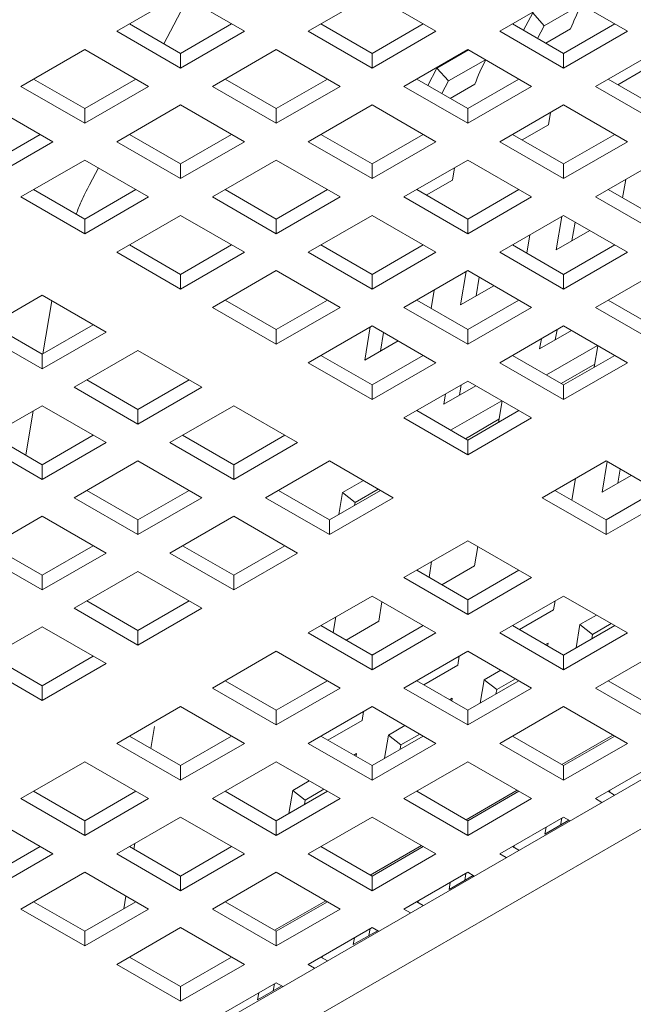
# Model space of a CAD drawing. Units: inches. Extents: x 0.1 to 8.5, y 0.3 to 10.8.
# Drawn here: x 6.6 to 6.7, y 6.1 to 6.3 of the extents above; entities that cross this region are included whole.
import ezdxf

# ---------------------------------------------------------------- set-up
doc = ezdxf.new("R2010")
doc.units = ezdxf.units.IN
doc.header["$MEASUREMENT"] = 0

msp = doc.modelspace()

# ---------------------------------------------------------------- linework, layer by layer
at = {"color": 7, "linetype": 'Continuous', "lineweight": 15}
for p, q in [((6.673551543857721, 6.258027370484705), (6.66294494097176, 6.251904308971667)), ((6.674732190748259, 6.257345740415015), (6.670773585336679, 6.24982473065943)), ((6.684158146743685, 6.251904308971667), (6.673551543857721, 6.258027370484705)), ((6.705371352515611, 6.258027370484705), (6.694764749629647, 6.251904308971667)), ((6.71597794710495, 6.251904313761206), (6.705371352515611, 6.258027370484705)), ((6.737191152876876, 6.258027375274243), (6.726584549990912, 6.251904313761206)), ((6.747797755762838, 6.251904313761206), (6.737191152876876, 6.258027375274243)), ((6.740105267289832, 6.25634510204621), (6.733986225209196, 6.252812654243324)), ((6.732071347860768, 6.2549491956518), (6.730547954999317, 6.252056084207853)), ((6.733986225209196, 6.252812654243324), (6.732071347860768, 6.2549491956518)), ((6.665058115923781, 6.253124203509232), (6.673551543857721, 6.248221051929484)), ((6.673551543857721, 6.248221051929484), (6.68204496349504, 6.253124198719694)), ((6.69687792458167, 6.253124203509232), (6.705371344218986, 6.248221056719023)), ((6.705371344218986, 6.248221056719023), (6.713864763856304, 6.253124203509232)), ((6.728697733239557, 6.253124203509232), (6.737191152876876, 6.248221056719023)), ((6.733986225209196, 6.252812654243324), (6.732879223299134, 6.250710271664793)), ((6.738351526967346, 6.252278572086432), (6.734257051897374, 6.249914881941097)), ((6.737191152876876, 6.248221056719023), (6.745684572514192, 6.253124203509232)), ((6.66294494097176, 6.251904308971667), (6.673551543857721, 6.245781247458631)), ((6.673551543857721, 6.245781247458631), (6.684158146743685, 6.251904308971667)), ((6.694764749629647, 6.251904308971667), (6.705371344218986, 6.245781252248168)), ((6.705371344218986, 6.245781252248168), (6.71597794710495, 6.251904313761206)), ((6.726584549990912, 6.251904313761206), (6.737191152876876, 6.245781252248168)), ((6.737191152876876, 6.245781252248168), (6.747797755762838, 6.251904313761206)), ((6.657641639528777, 6.248842778215148), (6.647035036642816, 6.242719716702111)), ((6.668248242414741, 6.242719716702111), (6.657641639528777, 6.248842778215148)), ((6.689461448186666, 6.248842778215148), (6.678854845300704, 6.242719716702111)), ((6.700068042776006, 6.242719721491651), (6.689461448186666, 6.248842778215148)), ((6.721281248547932, 6.248842783004688), (6.710674645661968, 6.242719721491651)), ((6.721387412145087, 6.248781490846425), (6.716161443531824, 6.245764603382243)), ((6.731887851433894, 6.242719721491651), (6.721281248547932, 6.248842783004688)), ((6.75310105720582, 6.248842783004688), (6.742494454319856, 6.242719721491651)), ((6.673551543857721, 6.245781247458631), (6.673551543857721, 6.248221051929484)), ((6.705371344218986, 6.245781252248168), (6.705371344218986, 6.248221056719023)), ((6.724195362960888, 6.247160509776655), (6.718076320880252, 6.243628061973769)), ((6.737191152876876, 6.245781252248168), (6.737191152876876, 6.248221056719023)), ((6.716161443531824, 6.245764603382243), (6.714638050670372, 6.242871491938297)), ((6.718076320880252, 6.243628061973769), (6.716161443531824, 6.245764603382243)), ((6.746211723392281, 6.243013612253951), (6.750573606941457, 6.245531674028438)), ((6.649148211594836, 6.243939611239676), (6.657641639528777, 6.239036459659927)), ((6.657641639528777, 6.239036459659927), (6.666135059166096, 6.243939606450136)), ((6.680968020252726, 6.243939611239676), (6.689461439890042, 6.239036464449466)), ((6.689461439890042, 6.239036464449466), (6.69795485952736, 6.243939611239676)), ((6.712787828910614, 6.243939611239676), (6.721281248547932, 6.239036464449466)), ((6.721281248547932, 6.239036464449466), (6.729774668185248, 6.243939611239676)), ((6.744607637568502, 6.243939611239676), (6.75310105720582, 6.239036464449466)), ((6.647035036642816, 6.242719716702111), (6.657641639528777, 6.236596655189073)), ((6.657641639528777, 6.236596655189073), (6.668248242414741, 6.242719716702111)), ((6.678854845300704, 6.242719716702111), (6.689461439890042, 6.236596659978613)), ((6.689461439890042, 6.236596659978613), (6.700068042776006, 6.242719721491651)), ((6.710674645661968, 6.242719721491651), (6.721281248547932, 6.236596659978613)), ((6.718076320880252, 6.243628061973769), (6.71696931897019, 6.241525679395237)), ((6.722441622638402, 6.243093979816876), (6.718347147568428, 6.240730289671539)), ((6.721281248547932, 6.236596659978613), (6.731887851433894, 6.242719721491651)), ((6.742494454319856, 6.242719721491651), (6.75310105720582, 6.236596659978613)), ((6.652338338085796, 6.233535124432556), (6.641731735199834, 6.239658185945593)), ((6.657641639528777, 6.236596655189073), (6.657641639528777, 6.239036459659927)), ((6.673551543857721, 6.239658185945593), (6.66294494097176, 6.233535124432556)), ((6.684158138447062, 6.233535129222093), (6.673551543857721, 6.239658185945593)), ((6.689461439890042, 6.236596659978613), (6.689461439890042, 6.239036464449466)), ((6.705371344218986, 6.239658190735131), (6.694764741333024, 6.233535129222093)), ((6.71597794710495, 6.233535129222093), (6.705371344218986, 6.239658190735131)), ((6.721281248547932, 6.236596659978613), (6.721281248547932, 6.239036464449466)), ((6.737191152876876, 6.239658190735131), (6.726584549990912, 6.233535129222093)), ((6.747797755762838, 6.233535129222093), (6.737191152876876, 6.239658190735131)), ((6.734663710909137, 6.23634708654842), (6.735007041792026, 6.238397345880182)), ((6.730301827359961, 6.233829024773933), (6.734663710909137, 6.23634708654842)), ((6.641731735199834, 6.229851867390371), (6.650225154837151, 6.234755014180581)), ((6.665058115923781, 6.23475501897012), (6.673551535561098, 6.229851872179911)), ((6.673551535561098, 6.229851872179911), (6.682044955198416, 6.23475501897012)), ((6.69687792458167, 6.23475501897012), (6.705371344218986, 6.229851872179911)), ((6.705371344218986, 6.229851872179911), (6.713864763856304, 6.23475501897012)), ((6.728697733239557, 6.23475501897012), (6.737191152876876, 6.229851872179911)), ((6.737191152876876, 6.229851872179911), (6.745684572514192, 6.23475501897012)), ((6.641731735199834, 6.227412062919518), (6.652338338085796, 6.233535124432556)), ((6.66294494097176, 6.233535124432556), (6.673551535561098, 6.227412067709057)), ((6.673551535561098, 6.227412067709057), (6.684158138447062, 6.233535129222093)), ((6.694764741333024, 6.233535129222093), (6.705371344218986, 6.227412067709057)), ((6.705371344218986, 6.227412067709057), (6.71597794710495, 6.233535129222093)), ((6.726584549990912, 6.233535129222093), (6.737191152876876, 6.227412067709057)), ((6.737191152876876, 6.227412067709057), (6.747797755762838, 6.233535129222093)), ((6.657641639528777, 6.230473593676036), (6.647035036642816, 6.224350532162998)), ((6.668248234118116, 6.224350536952538), (6.657641639528777, 6.230473593676036)), ((6.659901598347702, 6.229168900100408), (6.658430187982183, 6.226373369746892)), ((6.673551535561098, 6.227412067709057), (6.673551535561098, 6.229851872179911)), ((6.689461439890042, 6.230473598465576), (6.67885483700408, 6.224350536952538)), ((6.700068042776006, 6.224350536952538), (6.689461439890042, 6.230473598465576)), ((6.705371344218986, 6.227412067709057), (6.705371344218986, 6.229851872179911)), ((6.721281248547932, 6.230473598465576), (6.710674645661968, 6.224350536952538)), ((6.718753806580192, 6.227162494278865), (6.719097137463082, 6.229212753610627)), ((6.731887851433894, 6.224350536952538), (6.721281248547932, 6.230473598465576)), ((6.737191152876876, 6.227412067709057), (6.737191152876876, 6.229851872179911)), ((6.75310105720582, 6.230473598465576), (6.742494454319857, 6.224350536952538)), ((6.714391923031017, 6.224644432504378), (6.718753806580192, 6.227162494278865)), ((6.746999720120209, 6.224189497326789), (6.747511704770131, 6.227246927141812)), ((6.647035036642816, 6.224350532162998), (6.657641631232154, 6.2182274754395)), ((6.649148211594836, 6.225570426700563), (6.657641631232154, 6.220667279910354)), ((6.657641631232154, 6.220667279910354), (6.666135050869472, 6.225570426700563)), ((6.657641631232154, 6.2182274754395), (6.668248234118116, 6.224350536952538)), ((6.67885483700408, 6.224350536952538), (6.689461439890042, 6.2182274754395)), ((6.680968020252726, 6.225570426700563), (6.689461439890042, 6.220667279910354)), ((6.689461439890042, 6.220667279910354), (6.69795485952736, 6.225570426700563)), ((6.689461439890042, 6.2182274754395), (6.700068042776006, 6.224350536952538)), ((6.710674645661968, 6.224350536952538), (6.721281248547932, 6.2182274754395)), ((6.712787828910614, 6.225570426700563), (6.721281248547932, 6.220667279910354)), ((6.721281248547932, 6.220667279910354), (6.729774668185248, 6.225570426700563)), ((6.721281248547932, 6.2182274754395), (6.731887851433894, 6.224350536952538)), ((6.742494454319857, 6.224350536952538), (6.753101053057508, 6.21822747783427)), ((6.74460763342019, 6.225570429095333), (6.75310105720582, 6.220667279910354)), ((6.673551535561098, 6.221289006196018), (6.662944932675136, 6.215165944682982)), ((6.684158138447062, 6.215165944682982), (6.673551535561098, 6.221289006196018)), ((6.705371344218986, 6.221289006196018), (6.694764741333024, 6.215165944682982)), ((6.71597794710495, 6.215165944682982), (6.705371344218986, 6.221289006196018)), ((6.737191152876876, 6.221289006196018), (6.726584549990912, 6.215165944682982)), ((6.736905101884168, 6.221123865628774), (6.735976394417906, 6.215577903454192)), ((6.747797751614526, 6.215165947077752), (6.737191152876876, 6.221289006196018)), ((6.657641631232154, 6.2182274754395), (6.657641631232154, 6.220667279910354)), ((6.689461439890042, 6.2182274754395), (6.689461439890042, 6.220667279910354)), ((6.721281248547932, 6.2182274754395), (6.721281248547932, 6.220667279910354)), ((6.739100969284833, 6.220186482005544), (6.738581019876136, 6.217081531494308)), ((6.731089824087888, 6.215004909846773), (6.73160180873781, 6.218062339661794)), ((6.735976394417906, 6.215577903454192), (6.741530253897309, 6.218784078286301)), ((6.665058115923781, 6.216385834431008), (6.673551535561098, 6.211482687640798)), ((6.673551535561098, 6.211482687640798), (6.682044955198416, 6.216385834431008)), ((6.69687792458167, 6.216385834431008), (6.705371344218987, 6.211482687640798)), ((6.705371344218987, 6.211482687640798), (6.713864763856304, 6.216385834431008)), ((6.728697729091246, 6.216385836825777), (6.737191152876876, 6.211482687640798)), ((6.737191152876876, 6.211482687640798), (6.745684572514192, 6.216385834431008)), ((6.662944932675136, 6.215165944682982), (6.673551535561098, 6.209042883169944)), ((6.673551535561098, 6.209042883169944), (6.684158138447062, 6.215165944682982)), ((6.694764741333024, 6.215165944682982), (6.705371344218987, 6.209042883169944)), ((6.705371344218987, 6.209042883169944), (6.71597794710495, 6.215165944682982)), ((6.726584549990912, 6.215165944682982), (6.737191148728563, 6.209042885564714)), ((6.737191148728563, 6.209042885564714), (6.747797751614526, 6.215165947077752)), ((6.673551535561098, 6.209042883169944), (6.673551535561098, 6.211482687640798)), ((6.689461439890042, 6.212104413926463), (6.67885483700408, 6.205981352413426)), ((6.700068042776006, 6.205981352413426), (6.689461439890042, 6.212104413926463)), ((6.705371344218987, 6.209042883169944), (6.705371344218987, 6.211482687640798)), ((6.721281248547932, 6.212104413926463), (6.710674645661968, 6.205981352413426)), ((6.720995205851847, 6.211939278148757), (6.720066498385585, 6.206393315974174)), ((6.731887847285582, 6.205981354808195), (6.721281248547932, 6.212104413926463)), ((6.737191148728563, 6.209042885564714), (6.737191152876876, 6.211482687640798)), ((6.753101053057508, 6.212104416321233), (6.742494450171545, 6.205981354808195)), ((6.720066498385585, 6.206393315974174), (6.725620349568366, 6.209599486016746)), ((6.723191073252512, 6.211001894525527), (6.722671123843816, 6.207896944014291)), ((6.650570551579348, 6.208022366531719), (6.639963948693385, 6.201899305018682)), ((6.661177154465309, 6.201899305018682), (6.650570551579348, 6.208022366531719)), ((6.715179919758944, 6.205820317577217), (6.715691904408867, 6.208877747392239)), ((6.652163175617454, 6.207102969114399), (6.650683186543007, 6.198281037325768)), ((6.680968020252726, 6.207201242161451), (6.689461439890042, 6.202298095371241)), ((6.689461439890042, 6.202298095371241), (6.69795485952736, 6.207201242161451)), ((6.712787824762302, 6.207201244556221), (6.721281248547932, 6.202298095371241)), ((6.721281248547932, 6.202298095371241), (6.729774668185248, 6.207201242161451)), ((6.744607629271878, 6.20720124695099), (6.753101053057508, 6.202298097766011)), ((6.67885483700408, 6.205981352413426), (6.689461439890042, 6.199858290900388)), ((6.689461439890042, 6.199858290900388), (6.700068042776006, 6.205981352413426)), ((6.710674645661968, 6.205981352413426), (6.721281244399619, 6.199858293295158)), ((6.721281244399619, 6.199858293295158), (6.731887847285582, 6.205981354808195)), ((6.742494450171545, 6.205981354808195), (6.753101053057508, 6.199858293295158)), ((6.642077131942029, 6.203119194766708), (6.650570551579348, 6.198216047976498)), ((6.650570551579348, 6.198216047976498), (6.659063971216665, 6.203119194766708)), ((6.705371344218987, 6.202919821656907), (6.694764741333024, 6.19679676014387)), ((6.715977942956638, 6.196796762538639), (6.705371344218987, 6.202919821656907)), ((6.737191148728563, 6.202919824051677), (6.726584545842601, 6.196796762538639)), ((6.747797751614526, 6.196796762538639), (6.737191148728563, 6.202919824051677)), ((6.639963948693385, 6.201899305018682), (6.650570551579348, 6.195776243505644)), ((6.650570551579348, 6.195776243505644), (6.661177154465309, 6.201899305018682)), ((6.689461439890042, 6.199858290900388), (6.689461439890042, 6.202298095371241)), ((6.705085301522903, 6.202754685879201), (6.704156594056641, 6.197208723704619)), ((6.707281168923569, 6.201817302255971), (6.706761219514871, 6.198712351744735)), ((6.721281244399619, 6.199858293295158), (6.721281248547932, 6.202298095371241)), ((6.733213668498017, 6.19907972394319), (6.738528369501993, 6.202147835526194)), ((6.736104510881431, 6.202292477871426), (6.735818293956248, 6.200583351983306)), ((6.704156594056641, 6.197208723704619), (6.709710445239422, 6.20041489374719)), ((6.733499885423199, 6.200788849831309), (6.733213668498017, 6.19907972394319)), ((6.742831031751037, 6.199663920094931), (6.734337612113719, 6.194760773304722)), ((6.742288631678547, 6.196056210839917), (6.742887316046372, 6.199631453361971)), ((6.650570551579348, 6.195776243505644), (6.650570551579348, 6.198216047976498)), ((6.666480455908292, 6.198837774262164), (6.655873853022329, 6.192714712749126)), ((6.677087058794255, 6.192714712749126), (6.666480455908292, 6.198837774262164)), ((6.696877920433358, 6.198016652286665), (6.705371344218987, 6.193113503101686)), ((6.705371344218987, 6.193113503101686), (6.713864763856304, 6.198016649891896)), ((6.728697724942934, 6.198016654681434), (6.737191148728563, 6.193113505496456)), ((6.737191148728563, 6.193113505496456), (6.745684568365881, 6.198016652286665)), ((6.694764741333024, 6.19679676014387), (6.705371340070675, 6.190673701025602)), ((6.705371340070675, 6.190673701025602), (6.715977942956638, 6.196796762538639)), ((6.726584545842601, 6.196796762538639), (6.737191148728563, 6.190673701025602)), ((6.742375497328923, 6.196574953068846), (6.736785298637614, 6.193347800056236)), ((6.737191148728563, 6.190673701025602), (6.747797751614526, 6.196796762538639)), ((6.657987036270974, 6.193934602497152), (6.666480455908292, 6.189031455706942)), ((6.666480455908292, 6.189031455706942), (6.674973875545609, 6.193934602497152)), ((6.705371340070675, 6.190673701025602), (6.705371344218987, 6.193113503101686)), ((6.721281244399619, 6.19373523178212), (6.710674641513657, 6.187612170269083)), ((6.72019461484911, 6.193107890391408), (6.719908397923927, 6.19139876450329)), ((6.731887847285583, 6.187612170269083), (6.721281244399619, 6.19373523178212)), ((6.737191148728563, 6.190673701025602), (6.737191148728563, 6.193113505496456)), ((6.655873853022329, 6.192714712749126), (6.666480455908292, 6.186591651236089)), ((6.666480455908292, 6.186591651236089), (6.677087058794255, 6.192714712749126)), ((6.717303772465696, 6.189895136463172), (6.722618465173049, 6.192963243256637)), ((6.71758998939088, 6.191604262351291), (6.717303772465696, 6.189895136463172)), ((6.726921135718716, 6.190479332614915), (6.718427707784775, 6.185576181035167)), ((6.726378735646227, 6.1868716233599), (6.726977420014051, 6.190446865881954)), ((6.650570551579348, 6.189653181992607), (6.639963948693385, 6.18353012047957)), ((6.649092595177713, 6.188799933152398), (6.647853701840334, 6.181415289177628)), ((6.661177154465309, 6.18353012047957), (6.650570551579348, 6.189653181992607)), ((6.666480455908292, 6.186591651236089), (6.666480455908292, 6.189031455706942)), ((6.682390360237235, 6.189653181992607), (6.671783757351273, 6.18353012047957)), ((6.692996958974887, 6.183530122874339), (6.682390360237235, 6.189653181992607)), ((6.712787820613991, 6.188832062411878), (6.721281244399619, 6.183928913226899)), ((6.721281244399619, 6.183928913226899), (6.729774664036937, 6.188832060017108)), ((6.710674641513657, 6.187612170269083), (6.721281244399619, 6.181489108756045)), ((6.726465592999979, 6.187390360799289), (6.720875402605293, 6.18416321257622)), ((6.721281244399619, 6.181489108756045), (6.731887847285583, 6.187612170269083)), ((6.639963948693385, 6.18353012047957), (6.650570551579348, 6.177407058966534)), ((6.642077131942029, 6.184750010227596), (6.650570551579348, 6.179846863437387)), ((6.650570551579348, 6.179846863437387), (6.659063971216665, 6.184750010227596)), ((6.650570551579348, 6.177407058966534), (6.661177154465309, 6.18353012047957)), ((6.671783757351273, 6.18353012047957), (6.682390356088924, 6.177407061361301)), ((6.673896936451607, 6.184750012622365), (6.682390360237235, 6.179846863437387)), ((6.682390356088924, 6.177407061361301), (6.692996958974887, 6.183530122874339)), ((6.682390360237235, 6.179846863437387), (6.690883779874553, 6.184750010227596)), ((6.721281244399619, 6.181489108756045), (6.721281244399619, 6.183928913226899)), ((6.666480455908292, 6.180468589723051), (6.655873853022329, 6.174345528210014)), ((6.677087054645942, 6.174345530604783), (6.666480455908292, 6.180468589723051)), ((6.698300260417868, 6.180468592117821), (6.687693657531906, 6.174345530604784)), ((6.708906863303831, 6.174345530604784), (6.698300260417868, 6.180468592117821)), ((6.744262215936435, 6.180468599302129), (6.733655613050472, 6.174345537789091)), ((6.744450765007156, 6.180359713491093), (6.743598120987182, 6.175267957190741)), ((6.754868818822398, 6.174345537789091), (6.744262215936435, 6.180468599302129)), ((6.650570551579348, 6.177407058966534), (6.650570551579348, 6.179846863437387)), ((6.682390356088924, 6.177407061361301), (6.682390360237235, 6.179846863437387)), ((6.746596205528835, 6.179121177040917), (6.746202746445414, 6.176771585230857)), ((6.703940160033588, 6.177212697740154), (6.700472959496789, 6.175211125474923)), ((6.738585052035266, 6.173939600092607), (6.739187834935209, 6.177539225714932)), ((6.743598120987182, 6.175267957190741), (6.748434488447055, 6.178059932696455)), ((6.657987032122662, 6.175565420352809), (6.666480455908292, 6.170662271167831)), ((6.666480455908292, 6.170662271167831), (6.674973875545609, 6.175565417958039)), ((6.68980683663224, 6.175565422747579), (6.698300260417868, 6.170662273562599)), ((6.698300260417868, 6.170662273562599), (6.706793680055186, 6.175565420352809)), ((6.700472959496789, 6.175211125474923), (6.699862228431319, 6.171563969577306)), ((6.70255370294668, 6.17358632049878), (6.700472959496789, 6.175211125474923)), ((6.706387854854106, 6.175799729281207), (6.70255370294668, 6.17358632049878)), ((6.735768792150806, 6.175565429931887), (6.744262215936435, 6.170662280746908)), ((6.752737167289347, 6.17557610348935), (6.744243747652029, 6.170672956699141)), ((6.744262215936435, 6.170662280746908), (6.752755635573752, 6.175565427537118)), ((6.655873853022329, 6.174345528210014), (6.66648045175998, 6.168222469091746)), ((6.66648045175998, 6.168222469091746), (6.677087054645942, 6.174345530604783)), ((6.687693657531906, 6.174345530604784), (6.698300260417868, 6.168222469091746)), ((6.698300260417868, 6.168222469091746), (6.708906863303831, 6.174345530604784)), ((6.70255370294668, 6.17358632049878), (6.702466837296304, 6.173067607196502)), ((6.733655613050472, 6.174345537789091), (6.744262215936435, 6.168222476276055)), ((6.744262215936435, 6.168222476276055), (6.754868818822398, 6.174345537789091)), ((6.650570551579348, 6.171283997453495), (6.639963948693385, 6.165160935940457)), ((6.661177150316998, 6.165160938335227), (6.650570551579348, 6.171283997453495)), ((6.66648045175998, 6.168222469091746), (6.666480455908292, 6.170662271167831)), ((6.682390356088924, 6.171283999848264), (6.671783753202961, 6.165160938335227)), ((6.692996958974887, 6.165160938335227), (6.682390356088924, 6.171283999848264)), ((6.698300260417868, 6.168222469091746), (6.698300260417868, 6.170662273562599)), ((6.744262215936435, 6.168222476276055), (6.744262215936435, 6.170662280746908)), ((6.400415054894403, 5.925625322442871), (6.821143580726769, 6.168506730529762)), ((6.721281231954683, 6.16720195963783), (6.710674629068722, 6.161078898124792)), ((6.731887834840647, 6.161078898124792), (6.721281231954683, 6.16720195963783)), ((6.642077127793718, 6.166380828083254), (6.650570551579348, 6.161477678898274)), ((6.650570551579348, 6.161477678898274), (6.659063971216665, 6.166380825688484)), ((6.673896932303295, 6.166380830478022), (6.682390356088924, 6.161477681293044)), ((6.682390356088924, 6.161477681293044), (6.690883775726242, 6.166380828083254)), ((6.72238492351188, 6.163021838954204), (6.722925913158337, 6.166252527691481)), ((6.639963948693385, 6.165160935940457), (6.650570547431035, 6.15903787682219)), ((6.650570547431035, 6.15903787682219), (6.661177150316998, 6.165160938335227)), ((6.671783753202961, 6.165160938335227), (6.682390356088924, 6.15903787682219)), ((6.682390356088924, 6.15903787682219), (6.692996958974887, 6.165160938335227)), ((6.71527594488191, 6.163735137695994), (6.714837302385694, 6.161115626420609)), ((6.66648045175998, 6.162099407578709), (6.655873848874017, 6.155976346065671)), ((6.677087054645942, 6.155976346065671), (6.66648045175998, 6.162099407578709)), ((6.712787808169055, 6.162298790267587), (6.721281231954683, 6.157395641082609)), ((6.716960101421234, 6.159890155821024), (6.72238492351188, 6.163021838954204)), ((6.721281231954683, 6.157395641082609), (6.729774651592002, 6.162298787872817)), ((6.729756199900844, 6.162309473404128), (6.726767308018275, 6.160584022847569)), ((6.400415054894403, 5.917459900650531), (6.821143580726769, 6.160341308737422)), ((6.650570547431035, 6.15903787682219), (6.650570551579348, 6.161477678898274)), ((6.682390356088924, 6.15903787682219), (6.682390356088924, 6.161477681293044)), ((6.710674629068722, 6.161078898124792), (6.721281231954683, 6.154955836611754)), ((6.721281231954683, 6.154955836611754), (6.731887834840647, 6.161078898124792)), ((6.726767308018275, 6.160584022847569), (6.726763358825384, 6.160560396631465)), ((6.726783005230359, 6.16057174194661), (6.726767308018275, 6.160584022847569)), ((6.65798702797435, 6.157196238208466), (6.66648045175998, 6.152293089023487)), ((6.66648045175998, 6.152293089023487), (6.674973871397297, 6.157196235813697)), ((6.705371327625739, 6.158017367368274), (6.694764724739777, 6.151894305855237)), ((6.715977930511703, 6.151894305855237), (6.705371327625739, 6.158017367368274)), ((6.706475019182936, 6.153837246684649), (6.707016008829394, 6.157067935421924)), ((6.721464014871918, 6.15752249688059), (6.721262771966902, 6.15740632182438)), ((6.721281231954683, 6.154955836611754), (6.721281231954683, 6.157395641082609)), ((6.721460065679026, 6.157498870664485), (6.721464014871918, 6.15752249688059)), ((6.73719113524655, 6.158017367966965), (6.726584532360587, 6.151894306453928)), ((6.735532093624313, 6.155708323568298), (6.735782601880993, 6.157204219496544)), ((6.747797736576896, 6.151894307351967), (6.73719113524655, 6.158017367966965)), ((6.655873848874017, 6.155976346065671), (6.66648045175998, 6.149853284552634)), ((6.66648045175998, 6.149853284552634), (6.677087054645942, 6.155976346065671)), ((6.729868121354862, 6.152438581975551), (6.735532093624313, 6.155708323568298)), ((6.699366040552965, 6.154550545426437), (6.69892739805675, 6.151931034151054)), ((6.70105019709229, 6.150705563551468), (6.706475019182936, 6.153837246684649)), ((6.74266421983447, 6.154857822913576), (6.739914486427331, 6.153270435606123)), ((6.650570547431035, 6.152914815309152), (6.639963944545073, 6.146791753796116)), ((6.661177150316998, 6.146791753796116), (6.650570547431035, 6.152914815309152)), ((6.66648045175998, 6.149853284552634), (6.66648045175998, 6.152293089023487)), ((6.696877903840111, 6.153114197998032), (6.705371327625739, 6.148211048813052)), ((6.705371327625739, 6.148211048813052), (6.713864747263057, 6.153114195603262)), ((6.713846295571899, 6.153124881134572), (6.710857411985955, 6.151399435367552)), ((6.728697710423843, 6.153114199195416), (6.737191133690933, 6.148211050309783)), ((6.737191133690933, 6.148211050309783), (6.745684553328251, 6.153114197099994)), ((6.739914486427331, 6.153270435606123), (6.739268046693359, 6.149410049748633)), ((6.741995229877221, 6.151645553984901), (6.739914486427331, 6.153270435606123)), ((6.745111906358364, 6.153444773020012), (6.741995229877221, 6.151645553984901)), ((6.694764724739777, 6.151894305855237), (6.705371327625739, 6.145771244342199)), ((6.705371327625739, 6.145771244342199), (6.715977930511703, 6.151894305855237)), ((6.710857411985955, 6.151399435367552), (6.710853462793063, 6.151375809151448)), ((6.710873109198038, 6.151387154466594), (6.710857411985955, 6.151399435367552)), ((6.726584532360587, 6.151894306453928), (6.737191133690933, 6.14577124583893)), ((6.737191133690933, 6.14577124583893), (6.747797736576896, 6.151894307351967)), ((6.741995229877221, 6.151645553984901), (6.741872655558342, 6.150913610722749)), ((6.734611184984349, 6.150208904849605), (6.734170783603906, 6.149954666544288)), ((6.734533545179553, 6.149745261902132), (6.734611184984349, 6.150208904849605)), ((6.642077123645406, 6.148011645938911), (6.650570547431037, 6.143108496753932)), ((6.650570547431037, 6.143108496753932), (6.659063967068353, 6.148011643544141)), ((6.689461423296795, 6.148832775098717), (6.678854820410833, 6.14270971358568)), ((6.700068026182758, 6.14270971358568), (6.689461423296795, 6.148832775098717)), ((6.705554110542973, 6.148337904611034), (6.705352867637957, 6.148221729554824)), ((6.705371327625739, 6.145771244342199), (6.705371327625739, 6.148211048813052)), ((6.705550161350081, 6.148314278394929), (6.705554110542973, 6.148337904611034)), ((6.721281230917606, 6.14883277569741), (6.710674628031643, 6.142709714184373)), ((6.719622197591992, 6.146523736088281), (6.719872705848672, 6.148019632016527)), ((6.731887832247952, 6.142709715082411), (6.721281230917606, 6.14883277569741)), ((6.737191133690933, 6.14577124583893), (6.737191133690933, 6.148211050309783)), ((6.753101037501339, 6.148832776894795), (6.742494434615375, 6.142709715381757)), ((6.639963944545073, 6.146791753796116), (6.650570547431037, 6.140668692283077)), ((6.650570547431037, 6.140668692283077), (6.661177150316998, 6.146791753796116)), ((6.713958217025916, 6.143253989705995), (6.719622197591992, 6.146523736088281)), ((6.726754315505526, 6.145673230644021), (6.724004582098386, 6.144085843336567)), ((6.680967999511166, 6.143929605728475), (6.689461423296795, 6.139026456543496)), ((6.689461423296795, 6.139026456543496), (6.697954842934113, 6.143929603333706)), ((6.697936391242955, 6.143940288865016), (6.694947507657011, 6.142214843097996)), ((6.712787806094899, 6.14392960692586), (6.721281229361989, 6.139026458040227)), ((6.721281229361989, 6.139026458040227), (6.729774648999306, 6.143929604830436)), ((6.724004582098386, 6.144085843336567), (6.723358142364415, 6.140225457479078)), ((6.726085325548277, 6.142460961715345), (6.724004582098386, 6.144085843336567)), ((6.729202002029419, 6.144260180750456), (6.726085325548277, 6.142460961715345)), ((6.744607613197171, 6.143929607823898), (6.75310103646426, 6.139026458938265)), ((6.650570547431037, 6.140668692283077), (6.650570547431037, 6.143108496753932)), ((6.678854820410833, 6.14270971358568), (6.689461423296795, 6.136586652072642)), ((6.689461423296795, 6.136586652072642), (6.700068026182758, 6.14270971358568)), ((6.710674628031643, 6.142709714184373), (6.721281229361989, 6.136586653569373)), ((6.721281229361989, 6.136586653569373), (6.731887832247952, 6.142709715082411)), ((6.726085325548277, 6.142460961715345), (6.725962751229398, 6.141729018453193)), ((6.742494434615375, 6.142709715381757), (6.75310103646426, 6.136586654467412)), ((6.694947507657011, 6.142214843097996), (6.694943558464119, 6.142191216881892)), ((6.694963204869094, 6.142202562197037), (6.694947507657011, 6.142214843097996)), ((6.718701288952029, 6.141024317369587), (6.718260887571585, 6.140770079064272)), ((6.718623649147232, 6.140560674422116), (6.718701288952029, 6.141024317369587)), ((6.673551518967852, 6.139648182829162), (6.662944916081888, 6.133525121316124)), ((6.684158121853813, 6.133525121316124), (6.673551518967852, 6.139648182829162)), ((6.689461423296795, 6.136586652072642), (6.689461423296795, 6.139026456543496)), ((6.705371326588662, 6.139648183427854), (6.694764723702699, 6.133525121914816)), ((6.715977927919008, 6.133525122812855), (6.705371326588662, 6.139648183427854)), ((6.721281229361989, 6.136586653569373), (6.721281229361989, 6.139026458040227)), ((6.737191133172395, 6.139648184625238), (6.726584530286432, 6.133525123112201)), ((6.747797735021279, 6.133525123710894), (6.737191133172395, 6.139648184625238)), ((6.703712293263048, 6.137339143818725), (6.703962801519728, 6.13883503974697)), ((6.66920812029633, 6.136315913322073), (6.668602433578084, 6.132698956058831)), ((6.698048312696972, 6.134069397436439), (6.703712293263048, 6.137339143818725)), ((6.710844402879958, 6.136488633584926), (6.708094686066066, 6.134901255856549)), ((6.665058095182222, 6.134745013458919), (6.673551518967852, 6.12984186427394)), ((6.673551518967852, 6.12984186427394), (6.682044938605169, 6.134745011064149)), ((6.696877901765955, 6.134745014656304), (6.705371325033045, 6.129841865770672)), ((6.705371325033045, 6.129841865770672), (6.713864744670362, 6.134745012560881)), ((6.708094686066066, 6.134901255856549), (6.707448246332095, 6.13104086999906)), ((6.710175429515956, 6.133276374235328), (6.708094686066066, 6.134901255856549)), ((6.713292097700475, 6.135075588480899), (6.710175429515956, 6.133276374235328)), ((6.728697708868226, 6.134745015554342), (6.737191132135316, 6.12984186666871)), ((6.745399235031126, 6.134909715267119), (6.736905815393809, 6.130006568476909)), ((6.737191132135316, 6.12984186666871), (6.745684551772634, 6.134745013458919)), ((6.662944916081888, 6.133525121316124), (6.673551518967852, 6.127402059803086)), ((6.673551518967852, 6.127402059803086), (6.684158121853813, 6.133525121316124)), ((6.694764723702699, 6.133525121914816), (6.705371325033045, 6.127402061299817)), ((6.705371325033045, 6.127402061299817), (6.715977927919008, 6.133525122812855)), ((6.710175429515956, 6.133276374235328), (6.710052855197078, 6.132544430973176)), ((6.726584530286432, 6.133525123112201), (6.737191132135316, 6.127402062197857)), ((6.737191132135316, 6.127402062197857), (6.747797735021279, 6.133525123710894)), ((6.702791384623085, 6.131839725100032), (6.702350983242641, 6.131585486794715)), ((6.702713744818288, 6.13137608215256), (6.702791384623085, 6.131839725100032)), ((6.657641614638908, 6.130463590559605), (6.647035011752944, 6.124340529046568)), ((6.668248217524869, 6.124340529046568), (6.657641614638908, 6.130463590559605)), ((6.673551518967852, 6.127402059803086), (6.673551518967852, 6.12984186427394)), ((6.689461422259718, 6.130463591158298), (6.678854819373755, 6.12434052964526)), ((6.700068023590063, 6.124340530543298), (6.689461422259718, 6.130463591158298)), ((6.705371325033045, 6.127402061299817), (6.705371325033045, 6.129841865770672)), ((6.721281228843449, 6.130463592355683), (6.710674625957488, 6.124340530842646)), ((6.731887830692335, 6.124340531441337), (6.721281228843449, 6.130463592355683)), ((6.737191132135316, 6.127402062197857), (6.737191132135316, 6.12984186666871)), ((6.75310103646426, 6.130463592954374), (6.742494433578298, 6.124340531441337)), ((6.694934506847637, 6.127304046104908), (6.692184781737121, 6.125716663586994)), ((6.647035011752944, 6.124340529046568), (6.657641614638908, 6.11821746753353)), ((6.649148190853277, 6.125560421189363), (6.657641614638908, 6.120657272004385)), ((6.657641614638908, 6.120657272004385), (6.666135067462719, 6.12556043795275)), ((6.657641614638908, 6.11821746753353), (6.668248217524869, 6.124340529046568)), ((6.678854819373755, 6.12434052964526), (6.689461420704101, 6.118217469030261)), ((6.68096799743701, 6.125560422386747), (6.689461420704101, 6.120657273501115)), ((6.689461420704101, 6.120657273501115), (6.697954840341418, 6.125560420291325)), ((6.689461420704101, 6.118217469030261), (6.700068023590063, 6.124340530543298)), ((6.692184781737121, 6.125716663586994), (6.69153834200315, 6.121856277729504)), ((6.694265525187012, 6.124091781965771), (6.692184781737121, 6.125716663586994)), ((6.697382193371531, 6.125890996211343), (6.694265525187012, 6.124091781965771)), ((6.710674625957488, 6.124340530842646), (6.721281227806372, 6.118217469928299)), ((6.712787804539282, 6.125560423284787), (6.721281227806372, 6.120657274399155)), ((6.729489330702181, 6.125725122997562), (6.720995911064865, 6.120821976207353)), ((6.721281227806372, 6.120657274399155), (6.729774647443689, 6.125560421189363)), ((6.721281227806372, 6.118217469928299), (6.731887830692335, 6.124340531441337)), ((6.742494433578298, 6.124340531441337), (6.743565813934406, 6.123722036726786)), ((6.744607610604475, 6.125560424781517), (6.74567899303474, 6.124941928869581)), ((6.744833670785202, 6.125429948230593), (6.744882056694752, 6.125718866395324)), ((6.694265525187012, 6.124091781965771), (6.694142950868133, 6.12335983870362)), ((6.652338313195926, 6.115155936777012), (6.641731710309962, 6.121278998290049)), ((6.673551517930773, 6.121278998888741), (6.662944915044811, 6.115155937375704)), ((6.684158119261119, 6.115155938273743), (6.673551517930773, 6.121278998888741)), ((6.705371324514505, 6.121279000086126), (6.694764721628543, 6.115155938573088)), ((6.715977926363391, 6.115155939171781), (6.705371324514505, 6.121279000086126)), ((6.737191132135316, 6.121279000684819), (6.726584529249354, 6.115155939171781)), ((6.736880079267022, 6.121099432922404), (6.736686684968046, 6.119944593792723)), ((6.738262512491424, 6.120660505970267), (6.737191132135316, 6.121279000684819)), ((6.657641614638908, 6.11821746753353), (6.657641614638908, 6.120657272004385)), ((6.689461420704101, 6.118217469030261), (6.689461420704101, 6.120657273501115)), ((6.721281227806372, 6.118217469928299), (6.721281227806372, 6.120657274399155)), ((6.734082076103062, 6.118440956173528), (6.738094671793517, 6.120757378359194)), ((6.73427545380879, 6.119595804882287), (6.734082076103062, 6.118440956173528)), ((6.641731710309963, 6.111472679734828), (6.650225163133775, 6.116375845683192)), ((6.665058093108065, 6.116375830117192), (6.673551516375156, 6.111472681231559)), ((6.665955810610569, 6.116894070921766), (6.665797544216437, 6.115948964765743)), ((6.673551516375156, 6.111472681231559), (6.682044969198969, 6.116375847179924)), ((6.696877900210338, 6.116375831015231), (6.705371323477428, 6.111472682129597)), ((6.713579426373237, 6.116540530728006), (6.70508600673592, 6.111637383937797)), ((6.705371323477428, 6.111472682129597), (6.713864743114745, 6.116375828919807)), ((6.728697706275531, 6.116375832511961), (6.729769088705796, 6.115757336600026)), ((6.728923766456258, 6.116245355961037), (6.728972152365809, 6.116534274125769)), ((6.641731710309963, 6.109032875263974), (6.652338313195926, 6.115155936777012)), ((6.662944915044811, 6.115155937375704), (6.673551516375156, 6.109032876760706)), ((6.673551516375156, 6.109032876760706), (6.684158119261119, 6.115155938273743)), ((6.694764721628543, 6.115155938573088), (6.705371323477428, 6.109032877658744)), ((6.705371323477428, 6.109032877658744), (6.715977926363391, 6.115155939171781)), ((6.726584529249354, 6.115155939171781), (6.727655909605462, 6.11453744445723)), ((6.657641613601829, 6.112094406619185), (6.647035010715866, 6.105971345106147)), ((6.668248214932175, 6.105971346004186), (6.657641613601829, 6.112094406619185)), ((6.673551516375156, 6.109032876760706), (6.673551516375156, 6.111472681231559)), ((6.689461420185562, 6.11209440781657), (6.678854817299599, 6.105971346303533)), ((6.700068022034446, 6.105971346902225), (6.689461420185562, 6.11209440781657)), ((6.705371323477428, 6.109032877658744), (6.705371323477428, 6.111472682129597)), ((6.721281227806372, 6.112094408415262), (6.710674624920409, 6.105971346902225)), ((6.718172171774119, 6.109256363903972), (6.722184767464573, 6.111572786089638)), ((6.720970174938076, 6.111914840652848), (6.720776780639102, 6.110760001523167)), ((6.72235260816248, 6.111475913700711), (6.721281227806372, 6.112094408415262)), ((6.718365549479846, 6.110411212612732), (6.718172171774119, 6.109256363903972)), ((6.664490029504248, 6.108140912094012), (6.664137953979954, 6.106038370417338)), ((6.649148188779122, 6.107191237847636), (6.657641612046212, 6.102288088962003)), ((6.657641612046212, 6.102288088962003), (6.666135064870025, 6.107191254910368)), ((6.680967995881393, 6.107191238745674), (6.689461419148484, 6.102288089860042)), ((6.697669522044293, 6.107355938458451), (6.689176102406975, 6.102452791668241)), ((6.689461419148484, 6.102288089860042), (6.697954871972295, 6.107191255808407)), ((6.712787801946587, 6.107191240242405), (6.713859184376851, 6.10657274433047)), ((6.713013870423938, 6.107060768481021), (6.713062256333488, 6.107349686645752)), ((6.647035010715866, 6.105971345106147), (6.657641612046212, 6.099848284491149)), ((6.657641612046212, 6.099848284491149), (6.668248214932175, 6.105971346004186)), ((6.678854817299599, 6.105971346303533), (6.689461419148484, 6.099848285389188)), ((6.689461419148484, 6.099848285389188), (6.700068022034446, 6.105971346902225)), ((6.710674624920409, 6.105971346902225), (6.711746005276518, 6.105352852187673)), ((6.657641612046212, 6.099848284491149), (6.657641612046212, 6.102288088962003)), ((6.673551515856618, 6.102909815547013), (6.662944912970655, 6.096786754033977)), ((6.684158117705502, 6.096786754632669), (6.673551515856618, 6.102909815547013)), ((6.689461419148484, 6.099848285389188), (6.689461419148484, 6.102288089860042)), ((6.705371323477428, 6.102909816145706), (6.694764720591465, 6.096786754632669)), ((6.702262275741798, 6.100071776423954), (6.706274871432252, 6.102388198609621)), ((6.705060278905756, 6.10273025317283), (6.704866884606782, 6.10157541404315)), ((6.706442703833536, 6.102291321431156), (6.705371323477428, 6.102909816145706)), ((6.702455653447525, 6.101226625132714), (6.702262275741798, 6.100071776423954)), ((6.697103966094993, 6.097876176211463), (6.697152352004544, 6.098165094376196)), ((6.662944912970655, 6.096786754033977), (6.673551514819539, 6.090663693119631)), ((6.665058091552448, 6.098006646476118), (6.673551514819539, 6.093103497590485)), ((6.673551514819539, 6.093103497590485), (6.682044967643352, 6.09800666353885)), ((6.673551514819539, 6.090663693119631), (6.684158117705502, 6.096786754632669)), ((6.694764720591465, 6.096786754632669), (6.695836100947574, 6.096168259918118)), ((6.696877897617643, 6.098006647972849), (6.697949280047907, 6.097388152060913)), ((6.689461419148484, 6.09372522387615), (6.678854816262521, 6.087602162363114)), ((6.686352371412854, 6.090887184154399), (6.690364967103308, 6.093203606340065)), ((6.689150374576811, 6.093545660903275), (6.688956980277838, 6.092390821773594)), ((6.690532799504592, 6.093106729161598), (6.689461419148484, 6.09372522387615)), ((6.673551514819539, 6.090663693119631), (6.673551514819539, 6.093103497590485)), ((6.686545749118581, 6.092042032863159), (6.686352371412854, 6.090887184154399))]:
    msp.add_line(p, q, dxfattribs=at)
for centre, radius, start, end in [((6.776286296945993, 6.237584576674756), 0.04068120296268551, 152.5972477015027, 158.8261727889344), ((6.760376392617006, 6.228399984405215), 0.0406812029626395, 152.5972477014944, 158.8261727889321)]:
    msp.add_arc(centre, radius, start, end, dxfattribs=at)
msp.add_open_spline([(6.658430187982183, 6.226373369746892), (6.657949152369587, 6.225443837418347), (6.657132091736919, 6.223864984933086), (6.656483136319369, 6.222182197069676), (6.656216246386739, 6.221490132364842)], degree=3, knots=[0, 0, 0, 0, 0.5887391869875656, 1, 1, 1, 1], dxfattribs=at)

doc.saveas('drawing.dxf')
